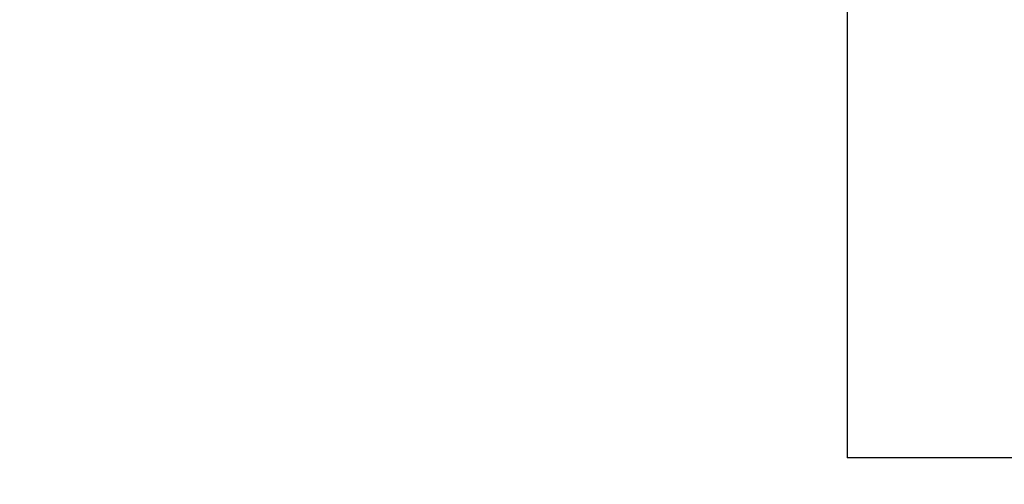
# Model space of a CAD drawing. Extents: x 0 to 1170, y 0 to 805.
# Drawn here: x 182 to 192, y 393 to 397 of the extents above; entities that cross this region are included whole.
import ezdxf

# ---------------------------------------------------------------- set-up
doc = ezdxf.new("R2010")
doc.units = 0
doc.header["$MEASUREMENT"] = 0
doc.layers.get('Defpoints').update_dxf_attribs({"linetype": 'CONTINUOUS'})
doc.layers.add('1_外観図', color=7, linetype='CONTINUOUS')
doc.layers.add('3_取付金具', color=4, linetype='CONTINUOUS')
doc.styles.get("Standard").update_dxf_attribs({"font": 'SIMPLEX.SHX', "bigfont": 'BIGFONT.shx'})
doc.dimstyles.new('SUNPO', dxfattribs={"dimscale": 0, "dimtxt": 3, "dimasz": 2.5, "dimexe": 2.2, "dimexo": 0.5, "dimgap": 1, "dimtad": 1, "dimdec": 1, "dimzin": 12, "dimdsep": 46, "dimtxsty": 'STANDARD', "dimcen": 0, "dimclrd": 3, "dimclre": 3, "dimclrt": 4, "dimadec": 0, "dimazin": 0, "dimtfac": 1, "dimtdec": 0, "dimtmove": 0, "dimatfit": 3, "dimfxl": 1, "dimtolj": 1, "dimtzin": 0, "dimarcsym": 0})

# ---------------------------------------------------------------- blocks, each defined once
blk = doc.blocks.new('*D5')
at = {"layer": '1_外観図', "color": 3, "lineweight": -2}
for p, q in [((195.9528, 481.6537), (155.3528, 481.6537)), ((157.5528, 474.1537), (157.5528, 326.7537)), ((195.9528, 319.2537), (155.3528, 319.2537))]:
    blk.add_line(p, q, dxfattribs=at)
at = {"layer": '1_外観図', "color": 3}
for points in [[(156.3028, 474.1537), (158.8028, 474.1537), (157.5528, 481.6537)], [(156.3028, 326.7537), (158.8028, 326.7537), (157.5528, 319.2537)]]:
    blk.add_solid(points, dxfattribs=at)
at = {"layer": 'Defpoints', "color": 0}
for p in [(196.4528, 481.6537), (157.5528, 319.2537), (196.4528, 319.2537)]:
    blk.add_point(p, dxfattribs=at)
at = {"layer": '1_外観図', "color": 4, "insert": (150.0528, 400.4537), "char_height": 9, "attachment_point": 5, "rotation": 90}
blk.add_mtext('\\A1;162.4', dxfattribs=at)

msp = doc.modelspace()

# ---------------------------------------------------------------- linework, layer by layer
at = {"layer": '3_取付金具', "linetype": 'Continuous'}
for p in [(190.0028, 407.9537), (196.0028, 392.9537)]:
    msp.add_line(p, (190.0028, 392.9537), dxfattribs=at)

# ---------------------------------------------------------------- dimensions: what is measured, and where the dimension line sits
at = {"layer": '1_外観図'}
dim = msp.add_linear_dim(base=(157.5528, 319.2537), p1=(196.4528, 481.6537), p2=(196.4528, 319.2537), angle=90, dimstyle='SUNPO', override={"dimscale": 1, "dimtxt": 9, "dimasz": 7.5, "dimexe": 2.2, "dimexo": 0.5, "dimgap": 3, "dimdec": 2, "dimzin": 9, "dimtdec": 2, "dimtzin": 8}, dxfattribs=at)
dim.commit()
dim.dimension.update_dxf_attribs({"geometry": '*D5', "text_midpoint": (150.0528, 400.4537)})

doc.saveas('drawing.dxf')
